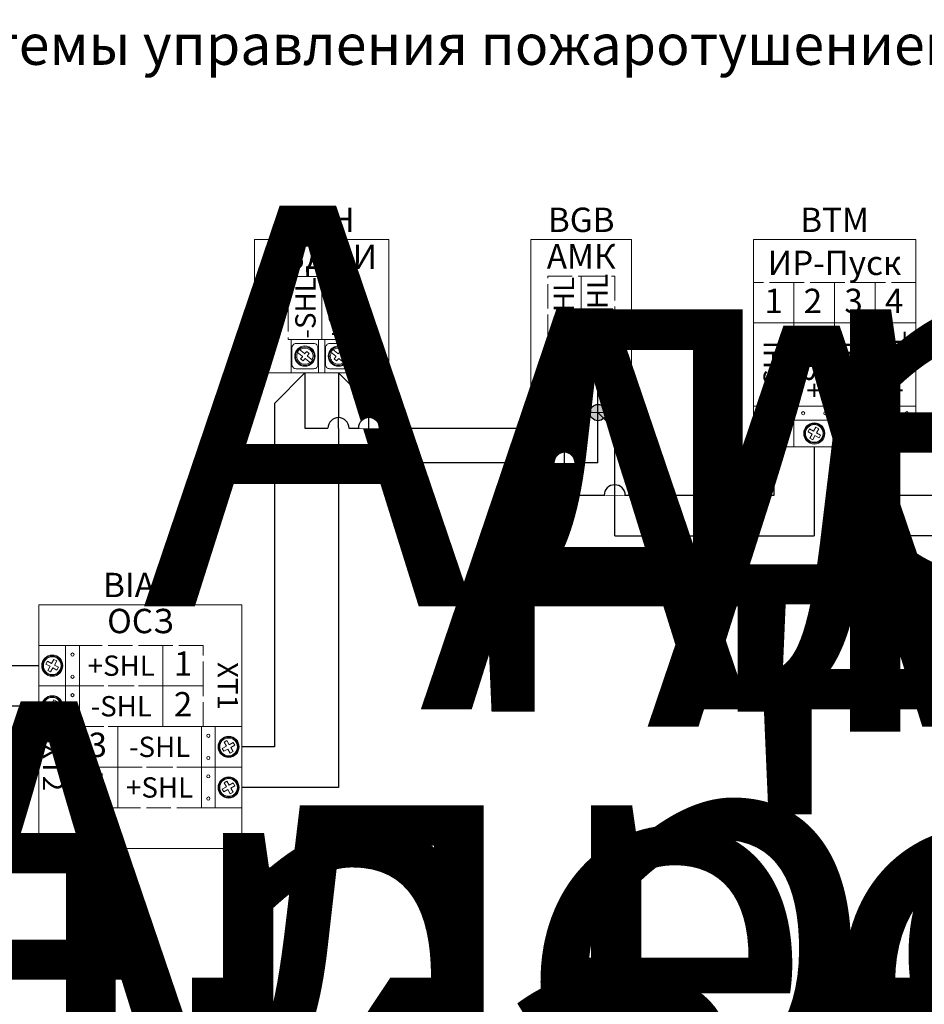
# Model space of a CAD drawing. Units: millimetres. Extents: x 9154568 to 9159980, y 13969463 to 13972345.
# Drawn here: x 9154911 to 9155133, y 13972103 to 13972345 of the extents above; entities that cross this region are included whole.
import ezdxf
from ezdxf.enums import TextEntityAlignment as Align

# ---------------------------------------------------------------- set-up
doc = ezdxf.new("R2018")
doc.units = ezdxf.units.MM
doc.set_wipeout_variables(frame=1)
doc.linetypes.add('ACAD_ISO02W100', pattern=[15, 12, -3])
doc.layers.add('Device', color=7, linetype='Continuous')
doc.styles.add('GOST_B', font='isocpeur.ttf', dxfattribs={"width": 0.955, "height": 2.5})
doc.styles.get("Standard").update_dxf_attribs({"font": 'isocpeur.ttf', "width": 0.8})

# ---------------------------------------------------------------- blocks, each defined once
blk = doc.blocks.new('*U38')
at = {"layer": 'Device', "flags": 4}
blk.add_attdef('SHEMREDUCTION', text='', height=6, dxfattribs=at).set_placement((25, 150), align=Align.BOTTOM_CENTER)
at = {"layer": 'Device', "lineweight": 9}
for tag, flags, p in [('FEATURE', 104, (-35.65, 29.44)), ('TYPE', 1, (-35.65, 24.6)), ('MANUFACTURED', 1, (-35.67, 20.81)), ('EQCODE', 1, (-35.51, 16.74))]:
    blk.add_attdef(tag, text='', height=2.5, dxfattribs=dict(at, flags=flags)).set_placement(p, align=Align.TOP_LEFT)
blk = doc.blocks.new('*U39')
at = {"layer": 'Device', "lineweight": 9, "ltscale": 100}
blk.add_lwpolyline([(0, 0), (0, 32.85), (33, 32.85), (33, 0)], close=True, dxfattribs=at)
at = {"layer": 'Device', "color": 251, "linetype": 'ACAD_ISO02W100', "lineweight": 9, "ltscale": 0.5}
for points in [[(8.25, 23.73), (8.25, 8.25), (16.5, 8.25), (16.5, 23.73)], [(16.5, 23.73), (16.5, 8.25), (24.75, 8.25), (24.75, 23.73)]]:
    blk.add_lwpolyline(points, close=True, dxfattribs=at)
at = {"layer": 'Device', "color": 7, "lineweight": 9}
for points in [[(9, 8.25), (15.75, 8.25), (15.75, 0), (9, 0)], [(17.25, 8.25), (24, 8.25), (24, 0), (17.25, 0)]]:
    blk.add_lwpolyline(points, close=True, dxfattribs=at)
at = {"layer": 'Device', "color": 253, "lineweight": 9}
for points in [[(15.56, 6.23), (15.56, 2.03, -0.414214), (14.56, 1.03), (10.19, 1.03, -0.414214), (9.19, 2.03), (9.19, 6.23, -0.414214), (10.19, 7.23), (14.56, 7.23, -0.414214)], [(12.51, 3.5, 0.414214), (12.37, 3.48), (11.93, 2.95), (11.31, 3.46), (11.75, 3.99, 0.414214), (11.73, 4.13), (10.49, 5.15), (11, 5.77), (12.24, 4.75, 0.414214), (12.38, 4.77), (12.82, 5.3), (13.44, 4.79), (13, 4.26, 0.414214), (13.02, 4.12), (14.26, 3.1), (13.75, 2.48)], [(23.81, 6.23), (23.81, 2.03, -0.414214), (22.81, 1.03), (18.44, 1.03, -0.414214), (17.44, 2.03), (17.44, 6.23, -0.414214), (18.44, 7.23), (22.81, 7.23, -0.414214)], [(20.76, 3.5, 0.414214), (20.62, 3.48), (20.18, 2.95), (19.56, 3.46), (20, 3.99, 0.414214), (19.98, 4.13), (18.74, 5.15), (19.25, 5.77), (20.49, 4.75, 0.414214), (20.63, 4.77), (21.07, 5.3), (21.69, 4.79), (21.25, 4.26, 0.414214), (21.27, 4.12), (22.51, 3.1), (22, 2.48)]]:
    blk.add_lwpolyline(points, format="xyb", close=True, dxfattribs=at)
for centre, radius in [((12.37, 4.13), 2.5), ((12.37, 4.13), 2.3), ((20.62, 4.13), 2.5), ((20.62, 4.13), 2.3)]:
    blk.add_circle(centre, radius, dxfattribs=at)
for centre, start, end in [((12.37, 4.13), 152.2476, 309.1736), ((12.37, 4.13), 332.2476, 129.1736), ((20.62, 4.13), 152.2476, 309.1736), ((20.62, 4.13), 332.2476, 129.1736)]:
    blk.add_arc(centre, 2, start, end, dxfattribs=at)
at = {"layer": 'Device', "lineweight": 9}
blk.add_text('А3ДПИ', height=6, dxfattribs=at).set_placement((16.5, 23.73), align=Align.BOTTOM_CENTER)
at = {"layer": 'Device', "color": 7, "lineweight": 9}
for s, p in [('-SHL', (10, 15.99)), ('+SHL', (18.25, 15.99))]:
    blk.add_text(s, height=5, rotation=90, dxfattribs=at).set_placement(p, align=Align.TOP_CENTER)
at = {"layer": 'Device', "lineweight": 9}
for tag, flags, p in [('FEATURE', 104, (-27.93, 41.18)), ('TYPE', 1, (-27.8, 36.38)), ('MANUFACTURED', 1, (-27.82, 32.6)), ('EQCODE', 1, (-27.65, 28.53))]:
    blk.add_attdef(tag, text='', height=2.5, dxfattribs=dict(at, flags=flags)).set_placement(p, align=Align.TOP_LEFT)
at = {"layer": 'Device', "lineweight": 9, "flags": 4}
blk.add_attdef('SHEMREDUCTION', text='', height=6, dxfattribs=at).set_placement((16.5, 32.85), align=Align.BOTTOM_CENTER)
blk = doc.blocks.new('*U41')
at = {"lineweight": 30}
h = blk.add_hatch(color=5, dxfattribs=at)
h.dxf.hatch_style = 1
edge = h.paths.add_edge_path()
edge.add_arc((8.25, 0), 2, 0, 360)
h = blk.add_hatch(color=1, dxfattribs=at)
h.dxf.hatch_style = 1
edge = h.paths.add_edge_path()
edge.add_arc((16.5, 0), 2, 0, 360)
at = {"color": 5, "lineweight": 30}
blk.add_line((8.25, 8.25), (8.25, 0), dxfattribs=at)
at = {"color": 1, "lineweight": 30}
blk.add_line((16.5, 0), (16.5, 8.25), dxfattribs=at)
at = {"color": 5, "lineweight": 30}
blk.add_circle((8.25, 0), 2, dxfattribs=at)
at = {"color": 1, "lineweight": 30}
blk.add_circle((16.5, 0), 2, dxfattribs=at)
at = {"layer": 'Device', "lineweight": 9, "ltscale": 100}
blk.add_lwpolyline([(0, 0), (0, 42.61), (24.75, 42.61), (24.75, 0)], close=True, dxfattribs=at)
at = {"layer": 'Device', "color": 5, "linetype": 'ACAD_ISO02W100', "lineweight": 9, "ltscale": 0.5}
for points in [[(12.37, 33.61), (12.37, 18.14), (4.12, 18.14), (4.12, 33.61)], [(12.37, 18.14), (12.37, 8.25), (4.12, 8.25), (4.12, 18.14)]]:
    blk.add_lwpolyline(points, close=True, dxfattribs=at)
at = {"layer": 'Device', "color": 1, "linetype": 'ACAD_ISO02W100', "lineweight": 9, "ltscale": 0.5}
for points in [[(20.62, 33.61), (20.62, 18.14), (12.37, 18.14), (12.37, 33.61)], [(20.62, 18.14), (20.62, 8.25), (12.37, 8.25), (12.37, 18.14)]]:
    blk.add_lwpolyline(points, close=True, dxfattribs=at)
at = {"layer": 'Device', "color": 7, "lineweight": 9}
for points in [[(11.62, 8.25), (4.87, 8.25), (4.87, 0), (11.62, 0)], [(19.87, 8.25), (13.12, 8.25), (13.12, 0), (19.87, 0)]]:
    blk.add_lwpolyline(points, close=True, dxfattribs=at)
at = {"layer": 'Device', "lineweight": 9}
blk.add_text('АМК', height=6, dxfattribs=at).set_placement((12.37, 33.61), align=Align.BOTTOM_CENTER)
at = {"layer": 'Device', "color": 5, "lineweight": 9}
blk.add_text('-SHL', height=5, rotation=90, dxfattribs=at).set_placement((5.62, 25.88), align=Align.TOP_CENTER)
at = {"layer": 'Device', "color": 1, "lineweight": 9}
blk.add_text('+SHL', height=5, rotation=90, dxfattribs=at).set_placement((13.87, 25.88), align=Align.TOP_CENTER)
at = {"layer": 'Device', "color": 5, "lineweight": 9}
blk.add_text('1', height=6, dxfattribs=at).set_placement((8.25, 16.64), align=Align.TOP_CENTER)
at = {"layer": 'Device', "color": 1, "lineweight": 9}
blk.add_text('2', height=6, dxfattribs=at).set_placement((16.5, 16.64), align=Align.TOP_CENTER)
at = {"layer": 'Device', "lineweight": 9, "flags": 4}
blk.add_attdef('SHEMREDUCTION', text='', height=6, dxfattribs=at).set_placement((12.37, 42.61), align=Align.BOTTOM_CENTER)
at = {"layer": 'Device', "lineweight": 9}
for tag, flags, p in [('FEATURE', 104, (-27.64, 25.67)), ('TYPE', 1, (-27.64, 20.83)), ('MANUFACTURED', 1, (-27.66, 17.04)), ('EQCODE', 1, (-27.49, 12.97))]:
    blk.add_attdef(tag, text='', height=2.5, dxfattribs=dict(at, flags=flags)).set_placement(p, align=Align.TOP_LEFT)
blk = doc.blocks.new('*U40')
at = {"layer": 'Device', "lineweight": 9, "ltscale": 100}
blk.add_lwpolyline([(0, 51.06), (40, 51.06), (40, 0), (0, 0)], close=True, dxfattribs=at)
at = {"layer": 'Device', "color": 251, "linetype": 'ACAD_ISO02W100', "lineweight": 9, "ltscale": 0.5}
for points in [[(10, 30.55), (10, 40.44), (0, 40.44), (0, 30.55)], [(20, 30.55), (20, 40.44), (10, 40.44), (10, 30.55)], [(30, 30.55), (30, 40.44), (20, 40.44), (20, 30.55)], [(40, 30.55), (40, 40.44), (30, 40.44), (30, 30.55)], [(10, 10), (10, 30.55), (0, 30.55), (0, 10)], [(20, 10), (20, 30.55), (10, 30.55), (10, 10)], [(30, 10), (30, 30.55), (20, 30.55), (20, 10)], [(40, 10), (40, 30.55), (30, 30.55), (30, 10)]]:
    blk.add_lwpolyline(points, close=True, dxfattribs=at)
at = {"layer": 'Device', "color": 5, "lineweight": 9, "ltscale": 100}
for points in [[(10, 10), (10, 6.59), (0, 6.59), (0, 10)], [(20, 10), (20, 6.59), (10, 6.59), (10, 10)], [(30, 10), (30, 6.59), (20, 6.59), (20, 10)], [(40, 10), (40, 6.59), (30, 6.59), (30, 10)], [(10, 0), (10, 6.59), (0, 6.59), (0, 0)], [(20, 0), (20, 6.59), (10, 6.59), (10, 0)], [(30, 0), (30, 6.59), (20, 6.59), (20, 0)], [(40, 0), (40, 6.59), (30, 6.59), (30, 0)]]:
    blk.add_lwpolyline(points, close=True, dxfattribs=at)
at = {"layer": 'Device', "color": 253, "lineweight": 9, "ltscale": 100}
for points in [[(5.16, 2.76), (4.6, 1.75), (3.9, 2.14), (4.46, 3.14), (3.45, 3.7), (3.84, 4.4), (4.84, 3.84), (5.4, 4.84), (6.1, 4.46), (5.54, 3.45), (6.55, 2.9), (6.16, 2.2), (5.16, 2.76), (4.6, 1.75)], [(15.16, 2.76), (14.6, 1.75), (13.9, 2.14), (14.46, 3.14), (13.45, 3.7), (13.84, 4.4), (14.84, 3.84), (15.4, 4.84), (16.1, 4.46), (15.54, 3.45), (16.55, 2.9), (16.16, 2.2), (15.16, 2.76), (14.6, 1.75)], [(25.16, 2.76), (24.6, 1.75), (23.9, 2.14), (24.46, 3.14), (23.45, 3.7), (23.84, 4.4), (24.84, 3.84), (25.4, 4.84), (26.1, 4.46), (25.54, 3.45), (26.55, 2.9), (26.16, 2.2), (25.16, 2.76), (24.6, 1.75)], [(35.16, 2.76), (34.6, 1.75), (33.9, 2.14), (34.46, 3.14), (33.45, 3.7), (33.84, 4.4), (34.84, 3.84), (35.4, 4.84), (36.1, 4.46), (35.54, 3.45), (36.55, 2.9), (36.16, 2.2), (35.16, 2.76), (34.6, 1.75)]]:
    blk.add_lwpolyline(points, dxfattribs=at)
at = {"layer": 'Device', "color": 5, "lineweight": 9, "ltscale": 100}
for centre, radius in [((2.26, 8.28), 0.398), ((7.74, 8.28), 0.398), ((12.26, 8.28), 0.398), ((17.74, 8.28), 0.398), ((22.26, 8.28), 0.398), ((27.74, 8.28), 0.398), ((32.26, 8.28), 0.398), ((37.74, 8.28), 0.398), ((5, 3.3), 2.6), ((5, 3.3), 2.4), ((15, 3.3), 2.6), ((15, 3.3), 2.4), ((25, 3.3), 2.6), ((25, 3.3), 2.4), ((35, 3.3), 2.6), ((35, 3.3), 2.4)]:
    blk.add_circle(centre, radius, dxfattribs=at)
at = {"layer": 'Device', "color": 253, "lineweight": 9, "ltscale": 100}
for centre in [(5, 3.3), (15, 3.3), (25, 3.3), (35, 3.3)]:
    blk.add_circle(centre, 2.18, dxfattribs=at)
at = {"layer": 'Device', "lineweight": 9}
blk.add_text('ИР-Пуск', height=6, rotation=360, dxfattribs=at).set_placement((20, 40.44), align=Align.BOTTOM_CENTER)
for s, height, rotation, p in [('1', 6, 360, (5, 38.94)), ('2', 6, 360, (14.66, 38.94)), ('3', 6, 360, (24.66, 38.94)), ('4', 6, 360, (34.66, 38.94)), ('-SHL', 5, 90, (2.5, 20.28)), ('+SHL', 5, 90, (12.5, 20.28)), ('-SHL', 5, 90, (22.5, 20.28)), ('+SHL', 5, 90, (32.5, 20.28))]:
    blk.add_text(s, height=height, rotation=rotation, dxfattribs=at).set_placement(p, align=Align.TOP_CENTER)
at = {"layer": 'Device', "lineweight": 9, "flags": 4}
blk.add_attdef('SHEMREDUCTION', text='', height=6, rotation=360, dxfattribs=at).set_placement((20, 51.06), align=Align.BOTTOM_CENTER)
at = {"layer": 'Device', "lineweight": 9}
for tag, flags, p in [('FEATURE', 104, (-26.59, 29.87)), ('TYPE', 1, (-26.59, 25.03)), ('MANUFACTURED', 1, (-26.61, 21.24)), ('EQCODE', 1, (-26.44, 17.17))]:
    blk.add_attdef(tag, text='', height=2.5, dxfattribs=dict(at, flags=flags)).set_placement(p, align=Align.TOP_LEFT)
blk = doc.blocks.new('*U56')
at = {"layer": 'Device', "lineweight": 9, "ltscale": 100}
blk.add_lwpolyline([(0, 60), (50, 60), (50, 0), (0, 0)], close=True, dxfattribs=at)
at = {"layer": 'Device', "color": 72, "lineweight": 9, "ltscale": 100}
for points in [[(0, 40), (6.59, 40), (6.59, 50), (0, 50)], [(10, 40), (6.59, 40), (6.59, 50), (10, 50)], [(0, 30), (6.59, 30), (6.59, 40), (0, 40)], [(10, 30), (6.59, 30), (6.59, 40), (10, 40)], [(40, 20), (43.41, 20), (43.41, 30), (40, 30)], [(50, 20), (43.41, 20), (43.41, 30), (50, 30)], [(40, 10), (43.41, 10), (43.41, 20), (40, 20)], [(50, 10), (43.41, 10), (43.41, 20), (50, 20)]]:
    blk.add_lwpolyline(points, close=True, dxfattribs=at)
at = {"layer": 'Device', "color": 251, "linetype": 'ACAD_ISO02W100', "lineweight": 9, "ltscale": 0.5}
for points in [[(10, 40), (30.55, 40), (30.55, 50), (10, 50)], [(30.55, 40), (40.44, 40), (40.44, 50), (30.55, 50)], [(10, 30), (30.55, 30), (30.55, 40), (10, 40)], [(30.55, 30), (40.44, 30), (40.44, 40), (30.55, 40)], [(19.45, 20), (9.56, 20), (9.56, 30), (19.45, 30)], [(40, 20), (19.45, 20), (19.45, 30), (40, 30)], [(19.45, 10), (9.56, 10), (9.56, 20), (19.45, 20)], [(40, 10), (19.45, 10), (19.45, 20), (40, 20)]]:
    blk.add_lwpolyline(points, close=True, dxfattribs=at)
at = {"layer": 'Device', "color": 253, "lineweight": 9, "ltscale": 100}
for points in [[(2.76, 44.84), (1.75, 45.4), (2.14, 46.1), (3.14, 45.54), (3.7, 46.55), (4.4, 46.16), (3.84, 45.16), (4.84, 44.6), (4.46, 43.9), (3.45, 44.46), (2.9, 43.45), (2.2, 43.84), (2.76, 44.84), (1.75, 45.4)], [(2.76, 34.84), (1.75, 35.4), (2.14, 36.1), (3.14, 35.54), (3.7, 36.55), (4.4, 36.16), (3.84, 35.16), (4.84, 34.6), (4.46, 33.9), (3.45, 34.46), (2.9, 33.45), (2.2, 33.84), (2.76, 34.84), (1.75, 35.4)], [(47.25, 24.84), (48.25, 25.4), (47.87, 26.1), (46.86, 25.54), (46.3, 26.55), (45.61, 26.16), (46.16, 25.16), (45.16, 24.6), (45.54, 23.9), (46.55, 24.46), (47.11, 23.45), (47.8, 23.84), (47.25, 24.84), (48.25, 25.4)], [(47.25, 14.84), (48.25, 15.4), (47.87, 16.1), (46.86, 15.54), (46.3, 16.55), (45.61, 16.16), (46.16, 15.16), (45.16, 14.6), (45.54, 13.9), (46.55, 14.46), (47.11, 13.45), (47.8, 13.84), (47.25, 14.84), (48.25, 15.4)]]:
    blk.add_lwpolyline(points, dxfattribs=at)
at = {"layer": 'Device', "color": 72, "lineweight": 9, "ltscale": 100}
for centre, radius in [((3.3, 45), 2.6), ((3.3, 45), 2.4), ((8.28, 47.74), 0.398), ((8.28, 42.26), 0.398), ((3.3, 35), 2.6), ((3.3, 35), 2.4), ((8.28, 37.74), 0.398), ((8.28, 32.26), 0.398), ((41.72, 27.74), 0.398), ((46.7, 25), 2.6), ((46.7, 25), 2.4), ((41.72, 22.26), 0.398), ((41.72, 17.74), 0.398), ((46.7, 15), 2.6), ((46.7, 15), 2.4), ((41.72, 12.26), 0.398)]:
    blk.add_circle(centre, radius, dxfattribs=at)
at = {"layer": 'Device', "color": 253, "lineweight": 9, "ltscale": 100}
for centre in [(3.3, 45), (3.3, 35), (46.7, 25), (46.7, 15)]:
    blk.add_circle(centre, 2.18, dxfattribs=at)
at = {"layer": 'Device', "lineweight": 9}
for s, p in [('ОСЗ', (25, 59)), ('1', (35.5, 48.5)), ('2', (35.5, 38.5)), ('3', (14.5, 28.5)), ('4', (14.5, 18.5))]:
    blk.add_text(s, height=6, dxfattribs=at).set_placement(p, align=Align.TOP_CENTER)
for s, rotation, p in [('+SHL', 360, (20.28, 47.5)), ('XT1', 270, (49, 40)), ('-SHL', 360, (20.28, 37.5)), ('-SHL', 0, (29.72, 27.5)), ('XT2', 270, (6, 20)), ('+SHL', 0, (29.72, 17.5))]:
    blk.add_text(s, height=5, rotation=rotation, dxfattribs=at).set_placement(p, align=Align.TOP_CENTER)
at = {"layer": 'Device', "flags": 4}
blk.add_attdef('SHEMREDUCTION', text='', height=6, dxfattribs=at).set_placement((25, 60), align=Align.BOTTOM_CENTER)
at = {"layer": 'Device', "lineweight": 9}
for tag, flags, p in [('FEATURE', 104, (-38.41, 36.23)), ('TYPE', 1, (-38.41, 31.39)), ('MANUFACTURED', 1, (-38.43, 27.6)), ('EQCODE', 1, (-38.26, 23.53))]:
    blk.add_attdef(tag, text='', height=2.5, dxfattribs=dict(at, flags=flags)).set_placement(p, align=Align.TOP_LEFT)
blk = doc.blocks.new('Пересечение линий')
at = {"color": 7, "true_color": 0xffffff}
blk.add_wipeout([(-1.3, -0.02), (-1.29, 0.03), (-1.29, 0.05), (-1.29, 0.12), (-1.29, 0.14), (-1.28, 0.17), (-1.27, 0.25), (-1.25, 0.34), (-1.22, 0.43), (-1.19, 0.5), (-1.16, 0.57), (-1.13, 0.63), (-1.07, 0.73), (-1.03, 0.79), (-0.99, 0.84), (-0.95, 0.88), (-0.91, 0.92), (-0.88, 0.95), (-0.85, 0.97), (-0.82, 1), (-0.78, 1.03), (-0.75, 1.05), (-0.72, 1.07), (-0.69, 1.1), (-0.64, 1.13), (-0.58, 1.16), (-0.54, 1.18), (-0.5, 1.19), (-0.47, 1.21), (-0.43, 1.22), (-0.38, 1.24), (-0.33, 1.25), (-0.29, 1.26), (-0.25, 1.27), (-0.22, 1.28), (-0.19, 1.28), (-0.16, 1.29), (-0.14, 1.29), (-0.11, 1.29), (-0.08, 1.29), (-0.05, 1.29), (-0.03, 1.3), (0.02, 1.3), (0.06, 1.29), (0.1, 1.29), (0.13, 1.29), (0.18, 1.28), (0.23, 1.27), (0.29, 1.26), (0.34, 1.25), (0.37, 1.24), (0.41, 1.23), (0.46, 1.21), (0.49, 1.2), (0.52, 1.19), (0.54, 1.18), (0.57, 1.16), (0.59, 1.15), (0.62, 1.14), (0.65, 1.12), (0.68, 1.1), (0.71, 1.08), (0.74, 1.06), (0.78, 1.03), (0.85, 0.98), (0.89, 0.94), (0.93, 0.9), (0.95, 0.88), (0.97, 0.86), (0.98, 0.85), (1.01, 0.82), (1.04, 0.77), (1.06, 0.75), (1.08, 0.71), (1.11, 0.67), (1.15, 0.6), (1.16, 0.57), (1.18, 0.53), (1.21, 0.46), (1.23, 0.4), (1.24, 0.37), (1.26, 0.31), (1.27, 0.27), (1.27, 0.24), (1.28, 0.22), (1.28, 0.18), (1.29, 0.15), (1.29, 0.13), (1.29, 0.1), (1.29, 0.07), (1.3, 0.04), (1.3, -0.02), (0, 0)], dxfattribs=at)
blk.add_line((0, 0), (0, 1.3))
at = {"color": 0}
blk.add_arc((0, 0), 1.3, 0, 180, dxfattribs=at)

msp = doc.modelspace()

# ---------------------------------------------------------------- linework, layer by layer
for p, q in [((9155061.18, 13972291.08), (9155061.18, 13972291.08)), ((9154989.06, 13972258.24), (9154996.56, 13972250.74)), ((9155044.68, 13972248.47), (9155040.83, 13972244.62)), ((9155044.68, 13972228.08), (9155044.68, 13972248.47)), ((9155052.93, 13972236.11), (9155052.93, 13972248.47)), ((9155052.93, 13972248.47), (9155057.05, 13972244.36)), ((9154980.81, 13972244.62), (9154986.47, 13972244.62)), ((9154991.65, 13972244.62), (9155040.83, 13972244.62)), ((9155040.9, 13972244.68), (9155040.9, 13972244.62)), ((9155057.05, 13972218.08), (9155057.05, 13972244.36)), ((9155096.18, 13972240.03), (9155096.18, 13972240.03)), ((9155096.18, 13972240.03), (9155096.18, 13972228.08)), ((9155106.18, 13972240.03), (9155106.18, 13972240.03)), ((9155106.18, 13972240.03), (9155106.18, 13972218.08)), ((9155116.18, 13972240.03), (9155116.18, 13972218.08)), ((9155126.18, 13972240.03), (9155126.18, 13972228.08))]:
    msp.add_line(p, q)
at = {"lineweight": 25}
for p, q in [((9154980.81, 13972258.24), (9154973.31, 13972250.74)), ((9154980.81, 13972258.24), (9154980.81, 13972244.62)), ((9154989.06, 13972258.24), (9154989.06, 13972156.13)), ((9154973.31, 13972250.74), (9154973.31, 13972166.13)), ((9154996.56, 13972236.11), (9154996.56, 13972250.74)), ((9155052.93, 13972236.11), (9154996.56, 13972236.11)), ((9155096.18, 13972228.08), (9155044.68, 13972228.08)), ((9155137.21, 13972228.08), (9155126.18, 13972228.08)), ((9155057.05, 13972218.08), (9155106.18, 13972218.08)), ((9155144.21, 13972218.08), (9155116.18, 13972218.08)), ((9154915.31, 13972186.13), (9154908.31, 13972186.13)), ((9154915.31, 13972176.13), (9154901.31, 13972176.13)), ((9154973.31, 13972166.13), (9154965.31, 13972166.13)), ((9154989.06, 13972156.13), (9154965.31, 13972156.13))]:
    msp.add_line(p, q, dxfattribs=at)

# ---------------------------------------------------------------- block references
ref = msp.add_blockref('*U39', (9154968.43, 13972258.24), dxfattribs=dict(rotation=6.41395307753e-05))
ref.add_attrib('SHEMREDUCTION', 'BTH', dxfattribs={"layer": 'Device', "lineweight": 9, "height": 6, "rotation": 0.0001}).set_placement((9154984.93, 13972291.08), align=Align.BOTTOM_CENTER)
lines = msp.add_mtext('Адресно-аналоговый дымовой оптико-электронный точечный пожарный\\Pизвещатель (цвет белый) А3ДПИ "Рубикон"', dxfattribs={"layer": 'Device', "lineweight": 9, "insert": (9154940.64, 13972299.46), "char_height": 98.7525, "attachment_point": 1, "rotation": 0.0001})
ref.add_attrib('FEATURE', '', (9154940.64, 13972299.46)).embed_mtext(lines)
ref = msp.add_blockref('*U38', (9154821.97, 13972141.08), dxfattribs=dict(rotation=6.41395307753e-05))
lines = msp.add_mtext('Адресный расширитель на 5 шлейфов.', dxfattribs={"layer": 'Device', "lineweight": 9, "insert": (9154786.31, 13972170.52), "char_height": 98.7525, "attachment_point": 1, "rotation": 0.0001})
ref.add_attrib('FEATURE', '', (9154786.31, 13972170.52)).embed_mtext(lines)
ref = msp.add_blockref('*U41', (9155036.43, 13972248.47), dxfattribs=dict(rotation=6.41395307753e-05))
lines = msp.add_mtext('Адресный магнито-контактный извещатель', dxfattribs={"layer": 'Device', "lineweight": 9, "insert": (9155008.79, 13972274.13), "char_height": 98.7525, "attachment_point": 1, "rotation": 0.0001})
ref.add_attrib('FEATURE', '', (9155008.79, 13972274.13)).embed_mtext(lines)
ref.add_attrib('SHEMREDUCTION', 'BGB', dxfattribs={"layer": 'Device', "lineweight": 9, "height": 6, "rotation": 0.0001}).set_placement((9155048.81, 13972291.08), align=Align.BOTTOM_CENTER)
ref = msp.add_blockref('*U40', (9155091.18, 13972240.03), dxfattribs=dict(rotation=6.41395307753e-05))
lines = msp.add_mtext('Адресный ручной извещатель пуск пожаротушения без изолятора линии', dxfattribs={"layer": 'Device', "lineweight": 9, "insert": (9155064.6, 13972269.84), "char_height": 98.7525, "attachment_point": 1, "rotation": 0.0001})
ref.add_attrib('FEATURE', '', (9155064.6, 13972269.84)).embed_mtext(lines)
ref.add_attrib('SHEMREDUCTION', 'BTM', dxfattribs={"layer": 'Device', "lineweight": 9, "height": 6, "rotation": 0.0001}).set_placement((9155111.18, 13972291.08), align=Align.BOTTOM_CENTER)
ref = msp.add_blockref('*U56', (9154915.31, 13972141.13), dxfattribs=dict(rotation=6.41395307753e-05))
ref.add_attrib('SHEMREDUCTION', 'BIAD', dxfattribs={"layer": 'Device', "height": 6, "rotation": 0.0001}).set_placement((9154940.31, 13972201.13), align=Align.BOTTOM_CENTER)
lines = msp.add_mtext('Адресный оповещатель свето-звуковой.', dxfattribs={"layer": 'Device', "lineweight": 9, "insert": (9154876.9, 13972177.36), "char_height": 98.7525, "attachment_point": 1, "rotation": 0.0001})
ref.add_attrib('FEATURE', '', (9154876.9, 13972177.36)).embed_mtext(lines)

# ---------------------------------------------------------------- texts
at = {"color": 0, "insert": (9154964.57, 13972337.82), "char_height": 10, "width": 567.1112, "attachment_point": 5, "rotation": 0.0001, "style": 'GOST_B'}
msp.add_mtext('Типовая схема подключения системы управления пожаротушением АСБ "Рубикон"', dxfattribs=at)

# ---------------------------------------------------------------- next in the draw order: block references
at = {"xscale": 1.999999999999999, "yscale": 1.999999999999999, "rotation": 6.41395307753e-05}
for p in [(9154989.06, 13972244.62), (9154996.56, 13972244.62), (9155044.69, 13972236.09), (9155057.05, 13972228.08)]:
    msp.add_blockref('Пересечение линий', p, dxfattribs=at)

doc.saveas('drawing.dxf')
